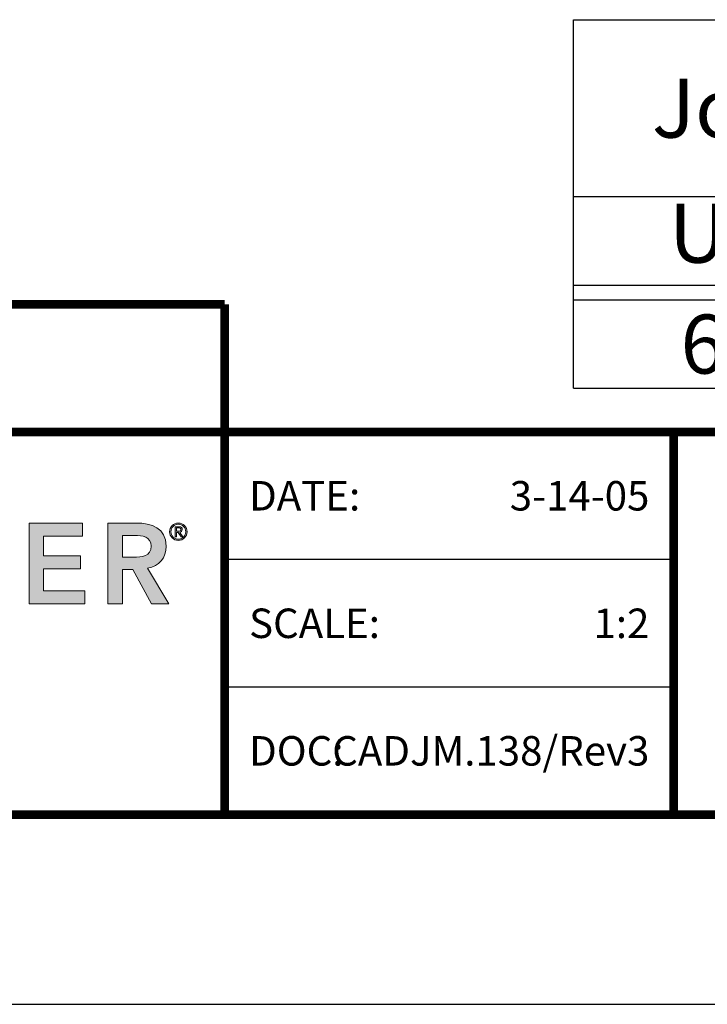
# Model space of a CAD drawing. Extents: x 0 to 117, y -12 to 50.
# Drawn here: x 100 to 103, y 32 to 36 of the extents above; entities that cross this region are included whole.
import ezdxf
from ezdxf.enums import TextEntityAlignment as Align

# ---------------------------------------------------------------- set-up
doc = ezdxf.new("R2010")
doc.units = 0
doc.header["$LTSCALE"] = 2
doc.header["$MEASUREMENT"] = 0
doc.layers.get('0').update_dxf_attribs({"linetype": 'CONTINUOUS'})
doc.layers.get('DEFPOINTS').update_dxf_attribs({"linetype": 'CONTINUOUS'})
for name, color, linetype in [('chart', 7, 'CONTINUOUS'), ('Layer 1', 7, 'CONTINUOUS'), ('OBJECT', 7, 'CONTINUOUS'), ('TTITLEBLOCK', 7, 'CONTINUOUS')]:
    doc.layers.add(name, color=color, linetype=linetype)
doc.styles.add('1xIPC_TITLE BLOCK', font='arial.ttf')
doc.styles.add('IPC2', font='arial.ttf', dxfattribs={"height": 0.2})

# ---------------------------------------------------------------- blocks, each defined once
blk = doc.blocks.new('SMALL_JM_LOGO')
at = {"layer": 'Layer 1'}
h = blk.add_hatch(color=7, dxfattribs=at)
h.dxf.hatch_style = 2
h.paths.add_polyline_path([(1.8407, 0.6181), (1.954, 0.6181), (1.954, 0.5906), (1.8711, 0.5906), (1.8711, 0.5485), (1.9497, 0.5485), (1.9497, 0.521), (1.8711, 0.521), (1.8711, 0.4746), (1.9584, 0.4746), (1.9584, 0.4471), (1.8407, 0.4471)])
h = blk.add_hatch(color=7, dxfattribs=at)
h.dxf.hatch_style = 2
edge = h.paths.add_edge_path()
edge.add_spline(control_points=[(2.0077, 0.6181), (2.0077, 0.6181), (2.0671, 0.6181), (2.0671, 0.6181), (2.1, 0.6181), (2.1309, 0.6075), (2.1309, 0.5691), (2.1309, 0.5444), (2.1167, 0.5263), (2.0913, 0.5227), (2.0913, 0.5227), (2.1367, 0.4471), (2.1367, 0.4471), (2.1367, 0.4471), (2.1, 0.4471), (2.1, 0.4471), (2.1, 0.4471), (2.0604, 0.5195), (2.0604, 0.5195), (2.0604, 0.5195), (2.0381, 0.5195), (2.0381, 0.5195), (2.0381, 0.5195), (2.0381, 0.4471), (2.0381, 0.4471), (2.0381, 0.4471), (2.0077, 0.4471), (2.0077, 0.4471), (2.0077, 0.4471), (2.0077, 0.6181), (2.0077, 0.6181)], knot_values=[0, 0, 0, 0, 1, 1, 1, 2, 2, 2, 3, 3, 3, 4, 4, 4, 5, 5, 5, 6, 6, 6, 7, 7, 7, 8, 8, 8, 9, 9, 9, 10, 10, 10, 10], degree=3, periodic=0)
edge = h.paths.add_edge_path()
edge.add_spline(control_points=[(2.0618, 0.5456), (2.079, 0.5456), (2.099, 0.5471), (2.099, 0.5693), (2.099, 0.5896), (2.0802, 0.592), (2.0645, 0.592), (2.0645, 0.592), (2.0381, 0.592), (2.0381, 0.592), (2.0381, 0.592), (2.0381, 0.5456), (2.0381, 0.5456), (2.0381, 0.5456), (2.0618, 0.5456), (2.0618, 0.5456)], knot_values=[0, 0, 0, 0, 1, 1, 1, 2, 2, 2, 3, 3, 3, 4, 4, 4, 5, 5, 5, 5], degree=3, periodic=0)
h = blk.add_hatch(color=7, dxfattribs=at)
h.dxf.hatch_style = 2
edge = h.paths.add_edge_path()
edge.add_spline(control_points=[(2.1567, 0.6181), (2.1669, 0.6181), (2.1752, 0.6099), (2.1752, 0.5997), (2.1752, 0.5895), (2.1669, 0.5812), (2.1567, 0.5812), (2.1465, 0.5812), (2.1383, 0.5895), (2.1383, 0.5997), (2.1383, 0.6099), (2.1465, 0.6181), (2.1567, 0.6181)], knot_values=[0, 0, 0, 0, 1, 1, 1, 2, 2, 2, 3, 3, 3, 4, 4, 4, 4], degree=3, periodic=0)
edge = h.paths.add_edge_path()
edge.add_spline(control_points=[(2.1567, 0.5839), (2.1654, 0.5839), (2.1725, 0.591), (2.1725, 0.5997), (2.1725, 0.6084), (2.1654, 0.6155), (2.1567, 0.6155), (2.148, 0.6155), (2.1409, 0.6084), (2.1409, 0.5997), (2.1409, 0.591), (2.148, 0.5839), (2.1567, 0.5839)], knot_values=[0, 0, 0, 0, 1, 1, 1, 2, 2, 2, 3, 3, 3, 4, 4, 4, 4], degree=3, periodic=0)
edge = h.paths.add_edge_path()
edge.add_spline(control_points=[(2.1527, 0.5891), (2.1527, 0.5891), (2.15, 0.5891), (2.15, 0.5891), (2.15, 0.5891), (2.15, 0.6104), (2.15, 0.6104), (2.15, 0.6104), (2.1582, 0.6104), (2.1582, 0.6104), (2.163, 0.6104), (2.1649, 0.6083), (2.1649, 0.6045), (2.1649, 0.6006), (2.1624, 0.5989), (2.1596, 0.5984), (2.1596, 0.5984), (2.1659, 0.5891), (2.1659, 0.5891), (2.1659, 0.5891), (2.1629, 0.5891), (2.1629, 0.5891), (2.1629, 0.5891), (2.1565, 0.5984), (2.1565, 0.5984), (2.1565, 0.5984), (2.1527, 0.5984), (2.1527, 0.5984), (2.1527, 0.5984), (2.1527, 0.5891), (2.1527, 0.5891)], knot_values=[0, 0, 0, 0, 1, 1, 1, 2, 2, 2, 3, 3, 3, 4, 4, 4, 5, 5, 5, 6, 6, 6, 7, 7, 7, 8, 8, 8, 9, 9, 9, 10, 10, 10, 10], degree=3, periodic=0)
edge = h.paths.add_edge_path()
edge.add_spline(control_points=[(2.1527, 0.6008), (2.1527, 0.6008), (2.1561, 0.6008), (2.1561, 0.6008), (2.1591, 0.6008), (2.1622, 0.601), (2.1622, 0.6045), (2.1622, 0.6072), (2.1597, 0.608), (2.1575, 0.608), (2.1575, 0.608), (2.1527, 0.608), (2.1527, 0.608), (2.1527, 0.608), (2.1527, 0.6008), (2.1527, 0.6008)], knot_values=[0, 0, 0, 0, 1, 1, 1, 2, 2, 2, 3, 3, 3, 4, 4, 4, 5, 5, 5, 5], degree=3, periodic=0)
at = {"layer": 'Layer 1', "lineweight": 0}
for p, q in [((1.8407, 0.6181), (1.954, 0.6181)), ((1.8407, 0.4471), (1.8407, 0.6181)), ((1.954, 0.6181), (1.954, 0.5906)), ((1.954, 0.5906), (1.8711, 0.5906)), ((1.8711, 0.5906), (1.8711, 0.5485)), ((1.8711, 0.5485), (1.9497, 0.5485)), ((1.9497, 0.5485), (1.9497, 0.521)), ((1.9497, 0.521), (1.8711, 0.521)), ((1.8711, 0.521), (1.8711, 0.4746)), ((1.8711, 0.4746), (1.9584, 0.4746)), ((1.9584, 0.4746), (1.9584, 0.4471)), ((1.9584, 0.4471), (1.8407, 0.4471))]:
    blk.add_line(p, q, dxfattribs=at)
for points in [[(2.0077, 0.6181), (2.0077, 0.6181), (2.0671, 0.6181), (2.0671, 0.6181)], [(2.0077, 0.4471), (2.0077, 0.4471), (2.0077, 0.6181), (2.0077, 0.6181)], [(2.15, 0.5891), (2.15, 0.5891), (2.15, 0.6104), (2.15, 0.6104)], [(2.15, 0.6104), (2.15, 0.6104), (2.1582, 0.6104), (2.1582, 0.6104)], [(2.1575, 0.608), (2.1575, 0.608), (2.1527, 0.608), (2.1527, 0.608)], [(2.1527, 0.608), (2.1527, 0.608), (2.1527, 0.6008), (2.1527, 0.6008)], [(2.0645, 0.592), (2.0645, 0.592), (2.0381, 0.592), (2.0381, 0.592)], [(2.0381, 0.592), (2.0381, 0.592), (2.0381, 0.5456), (2.0381, 0.5456)], [(2.1527, 0.5891), (2.1527, 0.5891), (2.15, 0.5891), (2.15, 0.5891)], [(2.1527, 0.6008), (2.1527, 0.6008), (2.1561, 0.6008), (2.1561, 0.6008)], [(2.1565, 0.5984), (2.1565, 0.5984), (2.1527, 0.5984), (2.1527, 0.5984)], [(2.1527, 0.5984), (2.1527, 0.5984), (2.1527, 0.5891), (2.1527, 0.5891)], [(2.1629, 0.5891), (2.1629, 0.5891), (2.1565, 0.5984), (2.1565, 0.5984)], [(2.1596, 0.5984), (2.1596, 0.5984), (2.1659, 0.5891), (2.1659, 0.5891)], [(2.1659, 0.5891), (2.1659, 0.5891), (2.1629, 0.5891), (2.1629, 0.5891)], [(2.0381, 0.5456), (2.0381, 0.5456), (2.0618, 0.5456), (2.0618, 0.5456)], [(2.0913, 0.5227), (2.0913, 0.5227), (2.1367, 0.4471), (2.1367, 0.4471)], [(2.0604, 0.5195), (2.0604, 0.5195), (2.0381, 0.5195), (2.0381, 0.5195)], [(2.0381, 0.5195), (2.0381, 0.5195), (2.0381, 0.4471), (2.0381, 0.4471)], [(2.1, 0.4471), (2.1, 0.4471), (2.0604, 0.5195), (2.0604, 0.5195)], [(2.0381, 0.4471), (2.0381, 0.4471), (2.0077, 0.4471), (2.0077, 0.4471)], [(2.1367, 0.4471), (2.1367, 0.4471), (2.1, 0.4471), (2.1, 0.4471)]]:
    blk.add_open_spline(points, degree=3, dxfattribs=at)
for points, knots in [([(2.0671, 0.6181), (2.1, 0.6181), (2.1309, 0.6075), (2.1309, 0.5691), (2.1309, 0.5444), (2.1167, 0.5263), (2.0913, 0.5227)], [1, 1, 1, 1, 2, 2, 2, 3, 3, 3, 3]), ([(2.1567, 0.6181), (2.1669, 0.6181), (2.1752, 0.6099), (2.1752, 0.5997), (2.1752, 0.5895), (2.1669, 0.5812), (2.1567, 0.5812), (2.1465, 0.5812), (2.1383, 0.5895), (2.1383, 0.5997), (2.1383, 0.6099), (2.1465, 0.6181), (2.1567, 0.6181)], [0, 0, 0, 0, 1, 1, 1, 2, 2, 2, 3, 3, 3, 4, 4, 4, 4]), ([(2.1567, 0.5839), (2.1654, 0.5839), (2.1725, 0.591), (2.1725, 0.5997), (2.1725, 0.6084), (2.1654, 0.6155), (2.1567, 0.6155), (2.148, 0.6155), (2.1409, 0.6084), (2.1409, 0.5997), (2.1409, 0.591), (2.148, 0.5839), (2.1567, 0.5839)], [0, 0, 0, 0, 1, 1, 1, 2, 2, 2, 3, 3, 3, 4, 4, 4, 4]), ([(2.1561, 0.6008), (2.1591, 0.6008), (2.1622, 0.601), (2.1622, 0.6045), (2.1622, 0.6072), (2.1597, 0.608), (2.1575, 0.608)], [1, 1, 1, 1, 2, 2, 2, 3, 3, 3, 3]), ([(2.1582, 0.6104), (2.163, 0.6104), (2.1649, 0.6083), (2.1649, 0.6045), (2.1649, 0.6006), (2.1624, 0.5989), (2.1596, 0.5984)], [3, 3, 3, 3, 4, 4, 4, 5, 5, 5, 5]), ([(2.0618, 0.5456), (2.079, 0.5456), (2.099, 0.5471), (2.099, 0.5693), (2.099, 0.5896), (2.0802, 0.592), (2.0645, 0.592)], [0, 0, 0, 0, 1, 1, 1, 2, 2, 2, 2])]:
    blk.add_open_spline(points, degree=3, knots=knots, dxfattribs=at)
blk = doc.blocks.new('JM_TITLE_BLOCK')
at = {"layer": 'DEFPOINTS'}
blk.add_line((0, 0), (11, 0), dxfattribs=at)
at = {"layer": 'TTITLEBLOCK'}
blk.add_line((3.5505, 0.6726), (2.5992, 0.6726), dxfattribs=at)
at = {"layer": 'TTITLEBLOCK', "const_width": 0.0182}
for points in [[(0.3442, 1.4838), (2.5992, 1.4838)], [(2.5992, 1.4838), (2.5992, 0.4022)], [(0.3442, 1.2134), (10.6727, 1.2134)], [(3.5505, 1.2134), (3.5505, 0.4022)], [(0.3442, 0.4022), (10.6727, 0.4022)]]:
    blk.add_lwpolyline(points, dxfattribs=at)
at = {"layer": 'TTITLEBLOCK'}
blk.add_lwpolyline([(3.5505, 0.943), (2.5992, 0.943)], dxfattribs=at)
blk.add_blockref('SMALL_JM_LOGO', (0.3442, 0.4022))
at = {"style": '1xIPC_TITLE BLOCK'}
for tag, p in [('PROJECT_NAME', (7.1415, 1.0782)), ('LOCATION', (7.1415, 0.5374))]:
    blk.add_attdef(tag, text='', height=0.0625, dxfattribs=at).set_placement(p, align=Align.MIDDLE_LEFT)
at = {"layer": 'OBJECT', "char_height": 0.0625, "attachment_point": 4, "style": '1xIPC_TITLE BLOCK'}
for s, insert in [('DATE:', (2.6508, 1.0782)), ('SCALE:', (2.6508, 0.8078)), ('DOC:', (2.6508, 0.5374))]:
    blk.add_mtext_dynamic_manual_height_columns(s, width=0.589419, gutter_width=1, heights=[0], dxfattribs=dict(at, insert=insert))
at = {"layer": 'OBJECT', "style": '1xIPC_TITLE BLOCK'}
for tag, p in [('DATE', (3.4989, 1.0782)), ('SCALE', (3.4989, 0.8078)), ('DOC', (3.4989, 0.5374))]:
    blk.add_attdef(tag, text='', height=0.0625, dxfattribs=at).set_placement(p, align=Align.MIDDLE_RIGHT)
blk.add_attdef('APPLICATION', text='', height=0.125, dxfattribs=at).set_placement((5.0189, 0.8078), align=Align.MIDDLE_CENTER)
at = {"layer": 'TTITLEBLOCK', "style": '1xIPC_TITLE BLOCK'}
blk.add_attdef('SYSTEM_FINISH', (0.7477, 1.3169), '', height=0.06, dxfattribs=at)
blk = doc.blocks.new('*U39')
at = {"layer": 'chart', "linetype": 'Continuous'}
blk.add_line((0, 1.5625), (7.5, 1.5625), dxfattribs=at)
at = {"layer": 'chart', "color": 0}
for p, q in [((0, 0), (0, 1.5625)), ((0, 0.8125), (7.5, 0.8125)), ((0, 0.4375), (7.5, 0.4375)), ((0, 0.375), (7.5, 0.375))]:
    blk.add_line(p, q, dxfattribs=at)
at = {"layer": 'chart'}
blk.add_line((0, 0), (7.5, 0), dxfattribs=at)
at = {"layer": 'chart', "linetype": 'Continuous', "style": 'IPC2'}
blk.add_text('US', height=0.25007, dxfattribs=at).set_placement((0.6282, 0.625), align=Align.MIDDLE)
at = {"layer": 'OBJECT', "insert": (1.25, 1.1875), "char_height": 0.25, "attachment_point": 5, "style": 'IPC2'}
blk.add_mtext_dynamic_manual_height_columns('Joint Width', width=2.444763, gutter_width=1.25, heights=[0], dxfattribs=at)
at = {"layer": 'OBJECT', "style": 'IPC2'}
blk.add_attdef('MODEL', text='', height=0.375, dxfattribs=at).set_placement((4.1081, 1.6875), align=Align.CENTER)
for tag, p in [('JOINT_WIDTH(IN)', (0.6282, 0.1875)), ('JOINT_WIDTH(MM)', (1.8782, 0.1875)), ('HORIZ_MVMT(IN)', (3.1907, 0.1875)), ('HORIZ_MVMT(MM)', (4.3782, 0.1875)), ('VERT_MVMT(IN)', (5.6907, 0.1875)), ('VERT_MVMT(MM)', (6.8782, 0.1875))]:
    blk.add_attdef(tag, text='', height=0.25, dxfattribs=at).set_placement(p, align=Align.MIDDLE_CENTER)

msp = doc.modelspace()

# ---------------------------------------------------------------- block references
at = {"layer": 'OBJECT'}
ref = msp.add_blockref('*U39', (102.0667, 34.401), dxfattribs=at)
ref.add_attrib('JOINT_WIDTH(IN)', '6"', dxfattribs={"height": 0.25, "style": 'IPC2'}).set_placement((102.6949, 34.5885), align=Align.MIDDLE_CENTER)
at = {"layer": 'TTITLEBLOCK'}
ref = msp.add_blockref('JM_TITLE_BLOCK', (95.3922, 31.7898), dxfattribs=dict(at, xscale=1.999331666666667, yscale=1.999331666666667, zscale=1.999331666666667))
ref.add_attrib('DATE', '3-14-05', dxfattribs={"layer": 'OBJECT', "height": 0.12496, "style": '1xIPC_TITLE BLOCK'}).set_placement((102.3877, 33.9454), align=Align.MIDDLE_RIGHT)
ref.add_attrib('SCALE', '1:2', dxfattribs={"layer": 'OBJECT', "height": 0.12496, "style": '1xIPC_TITLE BLOCK'}).set_placement((102.3877, 33.4048), align=Align.MIDDLE_RIGHT)
ref.add_attrib('DOC', 'CADJM.138/Rev3', dxfattribs={"layer": 'OBJECT', "height": 0.124958, "style": '1xIPC_TITLE BLOCK'}).set_placement((102.3877, 32.8642), align=Align.MIDDLE_RIGHT)

doc.saveas('drawing.dxf')
